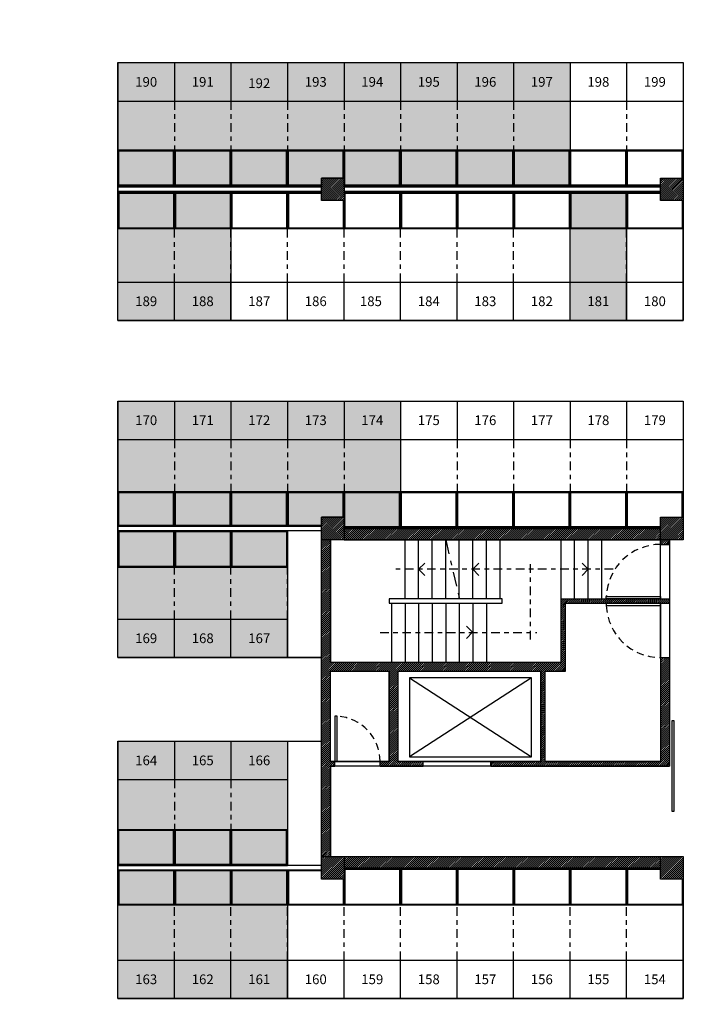
# Model space of a CAD drawing. Units: inches. Extents: x -97 to 355, y 85 to 222.
# Drawn here: x 255 to 270, y 96 to 118 of the extents above; entities that cross this region are included whole.
import ezdxf

# ---------------------------------------------------------------- set-up
doc = ezdxf.new("R2010")
doc.units = ezdxf.units.IN
doc.header["$MEASUREMENT"] = 0
doc.linetypes.add('DASHDOT', pattern=[25.4, 12.7, -6.35, 0, -6.35])
doc.linetypes.add('HIDDEN', pattern=[9.525, 6.35, -3.175])
for name, color, linetype in [('C1', 1, 'Continuous'), ('C2', 2, 'Continuous'), ('C3', 3, 'Continuous'), ('C4', 4, 'DASHDOT'), ('C6', 6, 'Continuous'), ('E1', 1, 'Continuous'), ('E2', 2, 'Continuous'), ('T-Banca_Fruta', 142, 'Continuous'), ('T251', 251, 'Continuous'), ('Tx230', 230, 'Continuous')]:
    doc.layers.add(name, color=color, linetype=linetype)
for name, color, linetype, plot in [('Área_Acess_Vert', 13, 'Continuous', False), ('Área_circulação', 7, 'Continuous', False), ('Área_serviços', 254, 'Continuous', False)]:
    doc.layers.add(name, color=color, linetype=linetype, plot=plot)
doc.styles.add('Texto', font='ARIAL.TTF')
pattern_1 = [(45, (-140.508975, -184.663276), (-0.0224506403, 0.0224506403), [])]

msp = doc.modelspace()

# ---------------------------------------------------------------- hatches: boundary and pattern name
at = {"layer": 'T-Banca_Fruta'}
h = msp.add_hatch(color=256, dxfattribs=at)
h.dxf.hatch_style = 1
h.paths.add_polyline_path([(257.111, 99.19), (257.111, 96.35), (260.861, 96.35), (260.861, 99.19)])
h.paths.add_polyline_path([(257.111, 102.04), (257.111, 99.29), (260.861, 99.29), (260.861, 102.04)])
h.paths.add_polyline_path([(257.111, 106.69), (257.111, 103.89), (260.861, 103.89), (260.861, 106.69)])
h.paths.add_polyline_path([(257.111, 109.56), (257.111, 106.79), (261.611, 106.79), (261.611, 106.99), (262.111, 106.99), (262.111, 106.76), (263.361, 106.76), (263.361, 109.56)])
h.paths.add_polyline_path([(267.111, 114.17), (267.111, 111.34), (268.361, 111.34), (268.361, 114.17)])
h.paths.add_polyline_path([(257.111, 114.17), (257.111, 111.34), (259.611, 111.34), (259.611, 114.17)])
h.paths.add_polyline_path([(257.111, 117.04), (257.111, 114.31), (261.611, 114.31), (261.611, 114.49), (262.111, 114.49), (262.111, 114.31), (267.111, 114.31), (267.111, 117.04)])
h.paths.add_polyline_path([(247.111, 106.67), (247.111, 103.87), (249.911, 103.87), (249.911, 106.67)])
h.paths.add_polyline_path([(247.111, 114.17), (247.111, 111.37), (254.111, 111.37), (254.111, 114.17)])
h.paths.add_polyline_path([(251.311, 117.04), (251.311, 114.31), (254.111, 114.31), (254.111, 117.04)])
h.paths.add_polyline_path([(251.311, 121.87), (251.311, 119.07), (254.111, 119.07), (254.111, 121.87)])
h.paths.add_polyline_path([(247.111, 121.87), (247.111, 119.07), (249.911, 119.07), (249.911, 121.87)])
h.paths.add_polyline_path([(267.111, 124.61), (267.111, 121.81), (269.111, 121.81), (269.111, 121.99), (269.611, 121.99), (269.611, 124.61)])
h.paths.add_polyline_path([(260.861, 126.63), (260.861, 129.17), (261.611, 129.17), (261.611, 128.99), (262.111, 128.99), (262.111, 129.17), (265.861, 129.17), (265.861, 126.63)])
h.paths.add_polyline_path([(257.111, 129.17), (257.111, 126.63), (259.611, 126.63), (259.611, 129.17)])
h.paths.add_polyline_path([(257.111, 124.61), (257.111, 121.81), (261.611, 121.81), (261.611, 121.99), (262.111, 121.99), (262.111, 124.61)])
h.paths.add_polyline_path([(260.861, 119.13), (260.861, 121.67), (261.611, 121.67), (261.611, 121.49), (262.111, 121.49), (262.111, 121.67), (263.361, 121.67), (263.361, 119.13)])
h.paths.add_polyline_path([(257.111, 121.67), (257.111, 119.13), (259.611, 119.13), (259.611, 121.67)])
h.paths.add_polyline_path([(257.111, 132.13), (257.111, 129.31), (261.611, 129.31), (261.611, 129.49), (262.111, 129.49), (262.111, 129.31), (269.111, 129.31), (269.111, 129.49), (269.611, 129.49), (269.611, 132.13)])
at = {"layer": 'T251'}
h = msp.add_hatch(dxfattribs=at)
h.set_pattern_fill('ANSI31', color=256, scale=0.01, angle=360, style=0)
h.set_pattern_definition(pattern_1)
h.paths.add_polyline_path([(239.611, 143.99), (239.611, 144.49), (239.111, 144.49), (239.111, 143.99)])
h.paths.add_polyline_path([(247.111, 145.99), (246.611, 145.99), (246.611, 143.99), (247.111, 143.99)])
h.paths.add_polyline_path([(254.111, 143.99), (254.611, 143.99), (254.611, 145.99), (254.111, 145.99)])
h.paths.add_polyline_path([(261.611, 144.49), (261.611, 143.99), (262.111, 143.99), (262.111, 144.49)])
h.paths.add_polyline_path([(269.611, 144.49), (269.111, 144.49), (269.111, 143.99), (269.611, 143.99)])
h.paths.add_polyline_path([(269.611, 136.49), (269.611, 136.99), (269.111, 136.99), (269.111, 136.49)])
h.paths.add_polyline_path([(261.611, 136.99), (261.611, 136.49), (262.111, 136.49), (262.111, 136.99)])
h.paths.add_polyline_path([(254.611, 136.49), (254.611, 136.99), (254.111, 136.99), (254.111, 136.49)])
h.paths.add_polyline_path([(247.111, 136.49), (247.111, 136.99), (246.611, 136.99), (246.611, 136.49)])
h.paths.add_polyline_path([(239.611, 136.49), (239.611, 136.99), (239.111, 136.99), (239.111, 136.49)])
h.paths.add_polyline_path([(239.611, 129.49), (239.111, 129.49), (239.111, 128.99), (239.611, 128.99)])
h.paths.add_polyline_path([(247.111, 129.49), (246.611, 129.49), (246.611, 128.99), (247.111, 128.99)])
h.paths.add_polyline_path([(254.611, 129.49), (254.111, 129.49), (254.111, 128.99), (254.611, 128.99)])
h.paths.add_polyline_path([(262.111, 128.99), (262.111, 129.49), (261.611, 129.49), (261.611, 128.99)])
h.paths.add_polyline_path([(269.611, 129.49), (269.111, 129.49), (269.111, 128.99), (269.611, 128.99)])
h.paths.add_polyline_path([(269.611, 121.49), (269.611, 121.99), (269.111, 121.99), (269.111, 121.49)])
h.paths.add_polyline_path([(261.611, 121.99), (261.611, 121.49), (262.111, 121.49), (262.111, 121.99)])
h.paths.add_polyline_path([(254.611, 121.49), (254.611, 121.99), (254.111, 121.99), (254.111, 121.49)])
h.paths.add_polyline_path([(246.611, 121.49), (247.111, 121.49), (247.111, 121.99), (246.611, 121.99)])
h.paths.add_polyline_path([(239.111, 121.49), (239.611, 121.49), (239.611, 121.99), (239.111, 121.99)])
h.paths.add_polyline_path([(239.611, 113.99), (239.611, 114.49), (239.111, 114.49), (239.111, 113.99)])
h.paths.add_polyline_path([(246.611, 114.49), (246.611, 113.99), (247.111, 113.99), (247.111, 114.49)])
h.paths.add_polyline_path([(254.611, 113.99), (254.611, 114.49), (254.111, 114.49), (254.111, 113.99)])
h.paths.add_polyline_path([(261.611, 114.49), (261.611, 113.99), (262.111, 113.99), (262.111, 114.49)])
h.paths.add_polyline_path([(269.611, 113.99), (269.611, 114.49), (269.111, 114.49), (269.111, 113.99)])
h.paths.add_polyline_path([(269.111, 106.99), (269.111, 106.49), (269.611, 106.49), (269.611, 106.99)])
h.paths.add_polyline_path([(262.111, 106.99), (261.611, 106.99), (261.611, 106.49), (262.111, 106.49)])
h.paths.add_polyline_path([(254.611, 106.99), (254.111, 106.99), (254.111, 106.49), (254.611, 106.49)])
h.paths.add_polyline_path([(247.111, 106.99), (246.611, 106.99), (246.611, 106.49), (247.111, 106.49)])
h.paths.add_polyline_path([(239.111, 106.49), (239.611, 106.49), (239.611, 106.99), (239.111, 106.99)])
h.paths.add_polyline_path([(239.611, 98.99), (239.611, 99.49), (239.111, 99.49), (239.111, 98.99)])
h.paths.add_polyline_path([(246.611, 98.99), (247.111, 98.99), (247.111, 99.49), (246.611, 99.49)])
h.paths.add_polyline_path([(254.111, 98.99), (254.611, 98.99), (254.611, 99.49), (254.111, 99.49)])
h.paths.add_polyline_path([(262.111, 99.49), (261.611, 99.49), (261.611, 98.99), (262.111, 98.99)])
h.paths.add_polyline_path([(269.111, 99.49), (269.111, 98.99), (269.611, 98.99), (269.611, 99.49)])
h.paths.add_polyline_path([(269.111, 91.49), (269.611, 91.49), (269.611, 91.99), (269.111, 91.99)])
h.paths.add_polyline_path([(261.611, 91.99), (261.611, 91.49), (262.111, 91.49), (262.111, 91.99)])
h.paths.add_polyline_path([(254.111, 91.99), (254.111, 91.49), (254.611, 91.49), (254.611, 91.99)])
h.paths.add_polyline_path([(247.111, 91.99), (246.611, 91.99), (246.611, 91.49), (247.111, 91.49)])
h.paths.add_polyline_path([(239.611, 91.99), (239.111, 91.99), (239.111, 91.49), (239.611, 91.49)])
h = msp.add_hatch(dxfattribs=at)
h.set_pattern_fill('ANSI31', color=256, scale=0.01, angle=360, style=0)
h.set_pattern_definition(pattern_1)
h.paths.add_polyline_path([(242.261, 144.24), (242.261, 140.24), (242.361, 140.24), (242.361, 140.49), (244.461, 140.49), (244.461, 140.24), (244.611, 140.24), (244.611, 140.49), (245.761, 140.49), (245.761, 140.59), (242.361, 140.59), (242.361, 144.24), (244.611, 144.24), (244.611, 144.59), (239.611, 144.59), (239.611, 144.49), (239.611, 144.24)])
h.paths.add_polyline_path([(248.511, 145.69), (248.511, 145.74), (248.286, 145.74), (248.111, 145.565), (248.286, 145.39), (248.511, 145.39), (248.511, 145.44), (252.711, 145.44), (252.711, 145.39), (252.936, 145.39), (253.111, 145.565), (252.936, 145.74), (252.711, 145.74), (252.711, 145.69)])
h.paths.add_polyline_path([(261.611, 144.24), (261.611, 144.49), (262.111, 144.49), (262.111, 144.64), (256.611, 144.64), (256.611, 144.24)])
h.paths.add_polyline_path([(269.111, 144.24), (269.111, 144.49), (269.611, 144.49), (269.611, 144.64), (264.111, 144.64), (264.111, 144.24)])
h.paths.add_polyline_path([(271.211, 136.49), (271.611, 136.49), (271.611, 144.64), (271.211, 144.64)])
h.paths.add_polyline_path([(271.211, 126.74), (271.611, 126.74), (271.611, 129.49), (271.211, 129.49)])
h.paths.add_polyline_path([(271.211, 119.24), (271.611, 119.24), (271.611, 124.24), (271.211, 124.24)])
h.paths.add_polyline_path([(239.311, 141.49), (239.011, 141.49), (239.011, 138.99), (239.311, 138.99), (244.461, 138.99), (244.461, 136.49), (244.611, 136.49), (244.611, 139.24), (244.461, 139.24), (244.461, 139.14), (242.361, 139.14), (242.361, 139.24), (242.261, 139.24), (242.261, 139.14), (239.311, 139.14)])
h.paths.add_polyline_path([(237.111, 91.29), (237.511, 91.29), (237.511, 95.39), (244.611, 95.39), (244.611, 95.59), (237.511, 95.59), (237.511, 99.14), (239.111, 99.14), (239.111, 99.34), (237.511, 99.34), (237.511, 102.89), (244.611, 102.89), (244.611, 103.09), (237.511, 103.09), (237.511, 106.64), (239.111, 106.64), (239.111, 106.84), (237.511, 106.84), (237.511, 110.39), (244.611, 110.39), (244.611, 110.59), (237.511, 110.59), (237.511, 114.14), (239.111, 114.14), (239.111, 114.34), (237.511, 114.34), (237.511, 117.89), (244.611, 117.89), (244.611, 118.09), (237.511, 118.09), (237.511, 121.64), (239.111, 121.64), (239.111, 121.84), (237.511, 121.84), (237.511, 125.39), (244.611, 125.39), (244.611, 125.59), (237.511, 125.59), (237.511, 128.99), (237.611, 128.99), (237.611, 129.09), (237.511, 129.09), (237.511, 132.19), (239.461, 132.19), (239.461, 129.49), (239.611, 129.49), (239.611, 132.19), (243.061, 132.19), (243.061, 134.49), (242.361, 134.49), (242.361, 134.39), (242.861, 134.39), (242.861, 132.39), (239.861, 132.39), (239.861, 134.39), (240.861, 134.39), (240.861, 134.49), (239.161, 134.49), (239.161, 134.39), (239.761, 134.39), (239.761, 132.39), (237.511, 132.39), (237.511, 136.59), (239.111, 136.59), (239.111, 136.99), (237.111, 136.99)])
h.paths.add_polyline_path([(244.611, 129.24), (244.611, 134.49), (244.361, 134.49), (244.361, 129.49), (239.611, 129.49), (239.611, 129.24)], flags=17)
h.paths.add_polyline_path([(244.611, 121.64), (244.611, 121.84), (239.611, 121.84), (239.611, 121.64)], flags=17)
h.paths.add_polyline_path([(244.611, 114.14), (244.611, 114.34), (239.611, 114.34), (239.611, 114.14)], flags=17)
h.paths.add_polyline_path([(244.611, 106.64), (244.611, 106.84), (239.611, 106.84), (239.611, 106.64)], flags=17)
h.paths.add_polyline_path([(239.611, 99.34), (239.611, 99.14), (244.611, 99.14), (244.611, 99.34)], flags=17)
h.paths.add_polyline_path([(239.611, 91.69), (239.611, 91.49), (239.111, 91.49), (239.111, 91.29), (247.111, 91.29), (247.111, 91.49), (246.611, 91.49), (246.611, 91.69)])
h.paths.add_polyline_path([(238.411, 129.09), (238.411, 128.99), (239.111, 128.99), (239.111, 129.09)], flags=17)
h.paths.add_polyline_path([(269.611, 91.29), (269.611, 91.49), (269.111, 91.49), (269.111, 91.69), (262.111, 91.69), (262.111, 91.49), (261.611, 91.49), (261.611, 91.69), (254.611, 91.69), (254.611, 91.49), (254.111, 91.49), (254.111, 91.29)])
h.paths.add_polyline_path([(261.611, 99.49), (261.811, 99.49), (261.811, 101.49), (261.911, 101.49), (261.911, 101.59), (261.811, 101.59), (261.811, 103.59), (263.111, 103.59), (263.111, 101.59), (262.911, 101.59), (262.911, 101.49), (263.861, 101.49), (263.861, 101.59), (263.311, 101.59), (263.311, 103.59), (266.461, 103.59), (266.461, 101.59), (265.361, 101.59), (265.361, 101.49), (269.311, 101.49), (269.311, 103.89), (269.111, 103.89), (269.111, 101.59), (266.561, 101.59), (266.561, 103.59), (267.011, 103.59), (267.011, 105.09), (269.311, 105.09), (269.311, 105.19), (266.911, 105.19), (266.911, 103.79), (261.811, 103.79), (261.811, 106.49), (261.611, 106.49)])
h.paths.add_polyline_path([(262.111, 99.49), (262.111, 99.24), (269.111, 99.24), (269.111, 99.49)])
h.paths.add_polyline_path([(262.111, 106.74), (262.111, 106.49), (269.111, 106.49), (269.111, 106.74)])
h.paths.add_polyline_path([(271.611, 109.24), (271.211, 109.24), (271.211, 91.29), (271.611, 91.29)])
h.paths.add_polyline_path([(271.211, 111.74), (271.611, 111.74), (271.611, 116.74), (271.211, 116.74)])
h.paths.add_polyline_path([(247.111, 143.99), (246.861, 143.99), (246.861, 140.59), (246.761, 140.59), (246.761, 140.49), (246.861, 140.49), (246.861, 136.99), (247.111, 136.99)])
h.paths.add_polyline_path([(254.361, 143.99), (254.111, 143.99), (254.111, 136.99), (254.361, 136.99)])
h.paths.add_polyline_path([(269.311, 106.39), (269.311, 106.49), (269.111, 106.49), (269.111, 106.39)])

# ---------------------------------------------------------------- linework, layer by layer
at = {"layer": 'C1'}
for p, q in [((257.111, 116.19), (257.111, 115.11)), ((269.611, 116.19), (269.611, 115.11)), ((257.111, 112.19), (257.111, 113.37)), ((269.611, 112.19), (269.611, 113.37)), ((257.111, 108.71), (257.111, 107.56)), ((269.611, 108.71), (269.611, 107.56)), ((263.461, 105.19), (263.461, 106.49)), ((263.761, 105.19), (263.761, 106.49)), ((264.061, 105.19), (264.061, 106.49)), ((264.361, 105.19), (264.361, 106.49)), ((264.661, 105.19), (264.661, 106.49)), ((264.961, 105.19), (264.961, 106.49)), ((265.261, 105.19), (265.261, 106.49)), ((265.561, 105.19), (265.561, 106.49)), ((266.911, 105.19), (266.911, 106.49)), ((267.211, 105.19), (267.211, 106.49)), ((267.511, 105.19), (267.511, 106.49)), ((267.811, 105.19), (267.811, 106.49)), ((257.111, 104.74), (257.111, 105.89)), ((263.161, 105.09), (263.161, 103.79)), ((263.461, 105.09), (263.461, 103.79)), ((263.761, 105.09), (263.761, 103.79)), ((264.061, 105.09), (264.061, 103.79)), ((264.361, 105.09), (264.361, 103.79)), ((264.661, 105.09), (264.661, 103.79)), ((264.961, 105.09), (264.961, 103.79)), ((265.261, 105.09), (265.261, 103.79)), ((260.861, 103.89), (261.611, 103.89)), ((260.861, 102.04), (261.611, 102.04)), ((263.861, 101.59), (265.361, 101.59)), ((257.111, 101.19), (257.111, 100.09)), ((257.111, 97.2), (257.111, 98.42)), ((269.611, 97.2), (269.611, 98.42))]:
    msp.add_line(p, q, dxfattribs=at)
at = {"layer": 'C1', "ltscale": 0.025}
for p, q in [((269.111, 105.24), (269.111, 106.39)), ((269.111, 103.89), (269.111, 105.04)), ((261.961, 101.59), (262.911, 101.59))]:
    msp.add_line(p, q, dxfattribs=at)
at = {"layer": 'C1', "linetype": 'HIDDEN', "ltscale": 0.025}
for centre, radius, start, end in [((269.112, 105.188), 1.202, 90.0378, 177.5244), ((269.112, 105.092), 1.202, 182.4756, 269.9622), ((261.909, 101.589), 1.002, 0.0552, 87.0072)]:
    msp.add_arc(centre, radius, start, end, dxfattribs=at)
at = {"layer": 'C2'}
for p, q in [((261.611, 114.29), (257.111, 114.29)), ((257.111, 114.29), (257.111, 114.19)), ((269.111, 114.29), (262.111, 114.29)), ((261.611, 114.19), (257.111, 114.19)), ((269.111, 114.19), (262.111, 114.19)), ((261.611, 106.79), (257.111, 106.79)), ((257.111, 106.79), (257.111, 106.69)), ((261.611, 106.69), (257.111, 106.69)), ((261.611, 99.29), (257.111, 99.29)), ((257.111, 99.29), (257.111, 99.19)), ((261.611, 99.19), (257.111, 99.19))]:
    msp.add_line(p, q, dxfattribs=at)
at = {"layer": 'C2', "linetype": 'DASHDOT', "ltscale": 0.025}
msp.add_line((264.361, 106.49), (264.661, 105.19), dxfattribs=at)
at = {"layer": 'C2'}
for points in [[(265.611, 105.19), (263.111, 105.19), (263.111, 105.09), (265.611, 105.09)], [(267.911, 105.24), (269.111, 105.24), (269.111, 105.19), (267.911, 105.19)], [(267.911, 105.04), (269.111, 105.04), (269.111, 105.09), (267.911, 105.09)], [(261.911, 101.59), (261.961, 101.59), (261.961, 102.59), (261.911, 102.59)], [(269.361, 100.49), (269.411, 100.49), (269.411, 102.49), (269.361, 102.49)]]:
    msp.add_lwpolyline(points, close=True, dxfattribs=at)
at = {"layer": 'C3'}
for points in [[(262.111, 113.99), (261.611, 113.99), (261.611, 114.49), (262.111, 114.49)], [(269.611, 113.99), (269.111, 113.99), (269.111, 114.49), (269.611, 114.49)], [(262.111, 106.49), (261.611, 106.49), (261.611, 106.99), (262.111, 106.99)], [(269.611, 106.49), (269.111, 106.49), (269.111, 106.99), (269.611, 106.99)], [(262.111, 98.99), (261.611, 98.99), (261.611, 99.49), (262.111, 99.49)], [(269.611, 98.99), (269.111, 98.99), (269.111, 99.49), (269.611, 99.49)]]:
    msp.add_lwpolyline(points, close=True, dxfattribs=at)
at = {"layer": 'C4', "ltscale": 0.015}
for p, q in [((258.361, 116.19), (258.361, 115.11)), ((259.611, 116.19), (259.611, 115.11)), ((260.861, 116.19), (260.861, 115.11)), ((262.111, 116.19), (262.111, 115.11)), ((263.361, 116.19), (263.361, 115.11)), ((264.611, 116.19), (264.611, 115.11)), ((265.861, 116.19), (265.861, 115.11)), ((267.111, 116.19), (267.111, 115.11)), ((268.361, 116.19), (268.361, 115.11)), ((258.361, 112.19), (258.361, 113.37)), ((259.611, 112.19), (259.611, 113.37)), ((260.861, 112.19), (260.861, 113.37)), ((262.111, 112.19), (262.111, 113.37)), ((263.361, 112.19), (263.361, 113.37)), ((264.611, 112.19), (264.611, 113.37)), ((265.861, 112.19), (265.861, 113.37)), ((267.111, 112.19), (267.111, 113.37)), ((268.361, 112.19), (268.361, 113.37)), ((258.361, 108.71), (258.361, 107.56)), ((259.611, 108.71), (259.611, 107.56)), ((260.861, 108.71), (260.861, 107.56)), ((262.111, 108.71), (262.111, 107.56)), ((263.361, 108.71), (263.361, 107.56)), ((264.611, 108.71), (264.611, 107.56)), ((265.861, 108.71), (265.861, 107.56)), ((267.111, 108.71), (267.111, 107.56)), ((268.361, 108.71), (268.361, 107.56)), ((263.761, 105.84), (263.938, 106.017)), ((264.961, 105.84), (265.138, 106.017)), ((267.511, 105.84), (267.334, 106.017)), ((258.361, 104.74), (258.361, 105.89)), ((259.611, 104.74), (259.611, 105.89)), ((260.861, 104.74), (260.861, 105.89)), ((268.061, 105.84), (263.161, 105.84)), ((263.761, 105.84), (263.938, 105.663)), ((264.961, 105.84), (265.138, 105.663)), ((266.236, 104.29), (266.236, 105.99)), ((267.511, 105.84), (267.334, 105.663)), ((264.953, 104.448), (264.777, 104.624)), ((262.911, 104.44), (266.378, 104.44)), ((264.953, 104.448), (264.777, 104.271)), ((258.361, 101.19), (258.361, 100.09)), ((259.611, 101.19), (259.611, 100.09)), ((260.861, 101.19), (260.861, 100.09)), ((258.361, 97.2), (258.361, 98.42)), ((259.611, 97.2), (259.611, 98.42)), ((260.861, 97.2), (260.861, 98.42)), ((262.111, 97.2), (262.111, 98.42)), ((263.361, 97.2), (263.361, 98.42)), ((264.611, 97.2), (264.611, 98.42)), ((265.861, 97.2), (265.861, 98.42)), ((267.111, 97.2), (267.111, 98.42)), ((268.361, 97.2), (268.361, 98.42))]:
    msp.add_line(p, q, dxfattribs=at)
at = {"layer": 'C6'}
for p, q in [((262.111, 106.74), (269.111, 106.74)), ((261.611, 99.49), (261.611, 106.49)), ((261.811, 103.79), (261.811, 106.49)), ((262.111, 106.49), (269.111, 106.49)), ((269.111, 106.49), (269.111, 106.39)), ((269.311, 106.49), (269.311, 106.39)), ((269.111, 106.39), (269.311, 106.39)), ((266.911, 105.19), (269.311, 105.19)), ((266.911, 103.79), (266.911, 105.19)), ((269.311, 105.19), (269.311, 105.09)), ((267.011, 105.09), (269.311, 105.09)), ((267.011, 103.59), (267.011, 105.09)), ((269.111, 103.89), (269.311, 103.89)), ((269.111, 103.89), (269.111, 101.59)), ((269.311, 103.89), (269.311, 101.49)), ((261.811, 103.79), (266.911, 103.79)), ((261.811, 103.59), (263.111, 103.59)), ((261.811, 101.59), (261.811, 103.59)), ((263.111, 101.59), (263.111, 103.59)), ((263.311, 101.59), (263.311, 103.59)), ((263.311, 103.59), (266.461, 103.59)), ((266.461, 101.59), (266.461, 103.59)), ((266.561, 101.59), (266.561, 103.59)), ((266.561, 103.59), (267.011, 103.59)), ((261.811, 101.59), (261.911, 101.59)), ((261.811, 99.49), (261.811, 101.49)), ((261.811, 101.49), (261.911, 101.49)), ((261.911, 101.49), (261.911, 101.59)), ((262.911, 101.49), (262.911, 101.59)), ((262.911, 101.59), (263.111, 101.59)), ((262.911, 101.49), (263.861, 101.49)), ((263.311, 101.59), (263.861, 101.59)), ((263.861, 101.49), (263.861, 101.59)), ((265.361, 101.49), (265.361, 101.59)), ((265.361, 101.59), (266.461, 101.59)), ((265.361, 101.49), (269.311, 101.49)), ((266.561, 101.59), (269.111, 101.59)), ((262.111, 99.49), (269.111, 99.49)), ((262.111, 99.24), (269.111, 99.24))]:
    msp.add_line(p, q, dxfattribs=at)
at = {"layer": 'E1'}
for p, q in [((257.111, 114.31), (257.111, 115.11)), ((257.111, 115.11), (258.361, 115.11)), ((257.131, 114.31), (257.131, 115.11)), ((257.131, 115.09), (258.341, 115.09)), ((258.341, 114.31), (258.341, 115.11)), ((258.361, 114.31), (258.361, 115.11)), ((258.361, 115.11), (259.611, 115.11)), ((258.381, 114.31), (258.381, 115.11)), ((258.381, 115.09), (259.591, 115.09)), ((259.591, 114.31), (259.591, 115.11)), ((259.611, 114.31), (259.611, 115.11)), ((259.611, 115.11), (260.861, 115.11)), ((259.631, 114.31), (259.631, 115.11)), ((259.631, 115.09), (260.841, 115.09)), ((260.841, 114.31), (260.841, 115.11)), ((260.861, 114.31), (260.861, 115.11)), ((260.861, 115.11), (262.111, 115.11)), ((260.881, 114.31), (260.881, 115.11)), ((260.881, 115.09), (262.091, 115.09)), ((262.091, 114.49), (262.091, 115.11)), ((262.111, 114.49), (262.111, 115.11)), ((262.111, 115.11), (263.361, 115.11)), ((262.131, 114.31), (262.131, 115.11)), ((262.131, 115.09), (263.341, 115.09)), ((263.341, 114.31), (263.341, 115.11)), ((263.361, 114.31), (263.361, 115.11)), ((263.361, 115.11), (264.611, 115.11)), ((263.381, 114.31), (263.381, 115.11)), ((263.381, 115.09), (264.591, 115.09)), ((264.591, 114.31), (264.591, 115.11)), ((264.611, 114.31), (264.611, 115.11)), ((264.611, 115.11), (265.861, 115.11)), ((264.631, 114.31), (264.631, 115.11)), ((264.631, 115.09), (265.841, 115.09)), ((265.841, 114.31), (265.841, 115.11)), ((265.861, 114.31), (265.861, 115.11)), ((265.861, 115.11), (267.111, 115.11)), ((265.881, 114.31), (265.881, 115.11)), ((265.881, 115.09), (267.091, 115.09)), ((267.091, 114.31), (267.091, 115.11)), ((267.111, 114.31), (267.111, 115.11)), ((267.111, 115.11), (268.361, 115.11)), ((267.131, 114.31), (267.131, 115.11)), ((267.131, 115.09), (268.341, 115.09)), ((268.341, 114.31), (268.341, 115.11)), ((268.361, 114.31), (268.361, 115.11)), ((268.361, 115.11), (269.611, 115.11)), ((268.381, 114.31), (268.381, 115.11)), ((268.381, 115.09), (269.591, 115.09)), ((269.591, 114.49), (269.591, 115.11)), ((269.611, 114.49), (269.611, 115.11)), ((257.111, 114.31), (258.361, 114.31)), ((258.341, 114.33), (257.131, 114.33)), ((258.361, 114.31), (259.611, 114.31)), ((259.591, 114.33), (258.381, 114.33)), ((259.611, 114.31), (260.861, 114.31)), ((260.841, 114.33), (259.631, 114.33)), ((260.861, 114.31), (261.611, 114.31)), ((261.611, 114.33), (260.881, 114.33)), ((262.111, 114.31), (263.361, 114.31)), ((263.341, 114.33), (262.131, 114.33)), ((263.361, 114.31), (264.611, 114.31)), ((264.591, 114.33), (263.381, 114.33)), ((264.611, 114.31), (265.861, 114.31)), ((265.841, 114.33), (264.631, 114.33)), ((265.861, 114.31), (267.111, 114.31)), ((267.091, 114.33), (265.881, 114.33)), ((267.111, 114.31), (268.361, 114.31)), ((268.341, 114.33), (267.131, 114.33)), ((268.361, 114.31), (269.111, 114.31)), ((269.111, 114.33), (268.381, 114.33)), ((257.111, 114.17), (258.361, 114.17)), ((257.111, 114.17), (257.111, 113.37)), ((257.131, 114.17), (257.131, 113.37)), ((258.341, 114.15), (257.131, 114.15)), ((258.341, 114.17), (258.341, 113.37)), ((258.361, 114.17), (259.611, 114.17)), ((258.361, 114.17), (258.361, 113.37)), ((258.361, 114.17), (259.611, 114.17)), ((258.381, 114.17), (258.381, 113.37)), ((259.591, 114.15), (258.381, 114.15)), ((259.591, 114.17), (259.591, 113.37)), ((259.611, 114.17), (260.861, 114.17)), ((259.611, 114.17), (259.611, 113.37)), ((259.611, 114.17), (260.861, 114.17)), ((259.631, 114.17), (259.631, 113.37)), ((260.841, 114.15), (259.631, 114.15)), ((260.841, 114.17), (260.841, 113.37)), ((260.861, 114.17), (261.611, 114.17)), ((260.861, 114.17), (260.861, 113.37)), ((260.861, 114.17), (261.611, 114.17)), ((260.881, 114.17), (260.881, 113.37)), ((261.611, 114.15), (260.881, 114.15)), ((262.111, 114.17), (263.361, 114.17)), ((262.111, 114.17), (263.361, 114.17)), ((262.131, 114.17), (262.131, 113.37)), ((263.341, 114.15), (262.131, 114.15)), ((263.341, 114.17), (263.341, 113.37)), ((263.361, 114.17), (264.611, 114.17)), ((263.361, 114.17), (263.361, 113.37)), ((263.361, 114.17), (264.611, 114.17)), ((263.381, 114.17), (263.381, 113.37)), ((264.591, 114.15), (263.381, 114.15)), ((264.591, 114.17), (264.591, 113.37)), ((264.611, 114.17), (265.861, 114.17)), ((264.611, 114.17), (264.611, 113.37)), ((264.611, 114.17), (265.861, 114.17)), ((264.631, 114.17), (264.631, 113.37)), ((265.841, 114.15), (264.631, 114.15)), ((265.841, 114.17), (265.841, 113.37)), ((265.861, 114.17), (267.111, 114.17)), ((265.861, 114.17), (265.861, 113.37)), ((265.861, 114.17), (267.111, 114.17)), ((265.881, 114.17), (265.881, 113.37)), ((267.091, 114.15), (265.881, 114.15)), ((267.091, 114.17), (267.091, 113.37)), ((267.111, 114.17), (268.361, 114.17)), ((267.111, 114.17), (267.111, 113.37)), ((267.111, 114.17), (268.361, 114.17)), ((267.131, 114.17), (267.131, 113.37)), ((268.341, 114.15), (267.131, 114.15)), ((268.341, 114.17), (268.341, 113.37)), ((268.361, 114.17), (269.111, 114.17)), ((268.361, 114.17), (268.361, 113.37)), ((268.381, 114.17), (268.381, 113.37)), ((269.111, 114.15), (268.381, 114.15)), ((262.091, 113.99), (262.091, 113.37)), ((262.111, 113.99), (262.111, 113.37)), ((269.591, 113.99), (269.591, 113.37)), ((269.611, 113.99), (269.611, 113.37)), ((257.111, 113.37), (258.361, 113.37)), ((257.131, 113.39), (258.341, 113.39)), ((258.361, 113.37), (259.611, 113.37)), ((258.381, 113.39), (259.591, 113.39)), ((259.611, 113.37), (260.861, 113.37)), ((259.631, 113.39), (260.841, 113.39)), ((260.861, 113.37), (262.111, 113.37)), ((260.881, 113.39), (262.091, 113.39)), ((262.111, 113.37), (263.361, 113.37)), ((262.131, 113.39), (263.341, 113.39)), ((263.361, 113.37), (264.611, 113.37)), ((263.381, 113.39), (264.591, 113.39)), ((264.611, 113.37), (265.861, 113.37)), ((264.631, 113.39), (265.841, 113.39)), ((265.861, 113.37), (267.111, 113.37)), ((265.881, 113.39), (267.091, 113.39)), ((267.111, 113.37), (268.361, 113.37)), ((267.131, 113.39), (268.341, 113.39)), ((268.361, 113.37), (269.611, 113.37)), ((268.381, 113.39), (269.591, 113.39)), ((257.111, 106.79), (257.111, 107.56)), ((257.111, 107.56), (258.361, 107.56)), ((257.131, 106.79), (257.131, 107.56)), ((257.131, 107.54), (258.341, 107.54)), ((258.341, 106.79), (258.341, 107.56)), ((258.361, 106.79), (258.361, 107.56)), ((258.361, 107.56), (259.611, 107.56)), ((258.381, 106.79), (258.381, 107.56)), ((258.381, 107.54), (259.591, 107.54)), ((259.591, 106.79), (259.591, 107.56)), ((259.611, 106.79), (259.611, 107.56)), ((259.611, 107.56), (260.861, 107.56)), ((259.631, 106.79), (259.631, 107.56)), ((259.631, 107.54), (260.841, 107.54)), ((260.841, 106.79), (260.841, 107.56)), ((260.861, 106.79), (260.861, 107.56)), ((260.861, 107.56), (262.111, 107.56)), ((260.881, 106.79), (260.881, 107.56)), ((260.881, 107.54), (262.091, 107.54)), ((262.091, 106.99), (262.091, 107.56)), ((262.111, 106.99), (262.111, 107.56)), ((262.111, 107.56), (263.361, 107.56)), ((262.131, 106.76), (262.131, 107.56)), ((262.131, 107.54), (263.341, 107.54)), ((263.341, 106.76), (263.341, 107.56)), ((263.361, 106.76), (263.361, 107.56)), ((263.361, 107.56), (264.611, 107.56)), ((263.381, 106.76), (263.381, 107.56)), ((263.381, 107.54), (264.591, 107.54)), ((264.591, 106.76), (264.591, 107.56)), ((264.611, 106.76), (264.611, 107.56)), ((264.611, 107.56), (265.861, 107.56)), ((264.631, 106.76), (264.631, 107.56)), ((264.631, 107.54), (265.841, 107.54)), ((265.841, 106.76), (265.841, 107.56)), ((265.861, 106.76), (265.861, 107.56)), ((265.861, 107.56), (267.111, 107.56)), ((265.881, 106.76), (265.881, 107.56)), ((265.881, 107.54), (267.091, 107.54)), ((267.091, 106.76), (267.091, 107.56)), ((267.111, 106.76), (267.111, 107.56)), ((267.111, 107.56), (268.361, 107.56)), ((267.131, 106.76), (267.131, 107.56)), ((267.131, 107.54), (268.341, 107.54)), ((268.341, 106.76), (268.341, 107.56)), ((268.361, 106.76), (268.361, 107.56)), ((268.361, 107.56), (269.611, 107.56)), ((268.381, 106.76), (268.381, 107.56)), ((268.381, 107.54), (269.591, 107.54)), ((269.591, 106.99), (269.591, 107.56)), ((269.611, 106.99), (269.611, 107.56)), ((257.111, 106.79), (258.361, 106.79)), ((257.111, 106.69), (258.361, 106.69)), ((257.111, 106.69), (257.111, 105.89)), ((257.111, 106.69), (258.361, 106.69)), ((258.341, 106.81), (257.131, 106.81)), ((257.131, 106.69), (257.131, 105.89)), ((258.341, 106.67), (257.131, 106.67)), ((258.341, 106.69), (258.341, 105.89)), ((258.361, 106.79), (259.611, 106.79)), ((258.361, 106.69), (259.611, 106.69)), ((258.361, 106.69), (258.361, 105.89)), ((258.361, 106.69), (259.611, 106.69)), ((259.591, 106.81), (258.381, 106.81)), ((258.381, 106.69), (258.381, 105.89)), ((259.591, 106.67), (258.381, 106.67)), ((259.591, 106.69), (259.591, 105.89)), ((259.611, 106.79), (260.861, 106.79)), ((259.611, 106.69), (260.861, 106.69)), ((259.611, 106.69), (259.611, 105.89)), ((260.841, 106.81), (259.631, 106.81)), ((259.631, 106.69), (259.631, 105.89)), ((260.841, 106.67), (259.631, 106.67)), ((260.841, 106.69), (260.841, 105.89)), ((260.861, 106.79), (261.611, 106.79)), ((260.861, 106.69), (260.861, 105.89)), ((261.611, 106.81), (260.881, 106.81)), ((262.111, 106.76), (263.361, 106.76)), ((263.341, 106.78), (262.131, 106.78)), ((263.361, 106.76), (264.611, 106.76)), ((264.591, 106.78), (263.381, 106.78)), ((264.611, 106.76), (265.861, 106.76)), ((265.841, 106.78), (264.631, 106.78)), ((265.861, 106.76), (267.111, 106.76)), ((267.091, 106.78), (265.881, 106.78)), ((267.111, 106.76), (268.361, 106.76)), ((268.341, 106.78), (267.131, 106.78)), ((268.361, 106.76), (269.111, 106.76)), ((269.111, 106.78), (268.381, 106.78)), ((257.111, 105.89), (258.361, 105.89)), ((257.131, 105.91), (258.341, 105.91)), ((258.361, 105.89), (259.611, 105.89)), ((258.381, 105.91), (259.591, 105.91)), ((259.611, 105.89), (260.861, 105.89)), ((259.631, 105.91), (260.841, 105.91)), ((257.111, 99.29), (257.111, 100.09)), ((257.111, 100.09), (258.361, 100.09)), ((257.111, 100.09), (258.361, 100.09)), ((257.131, 99.29), (257.131, 100.09)), ((257.131, 100.07), (258.341, 100.07)), ((258.341, 99.29), (258.341, 100.09)), ((258.361, 99.29), (258.361, 100.09)), ((258.361, 100.09), (259.611, 100.09)), ((258.361, 100.09), (259.611, 100.09)), ((258.381, 99.29), (258.381, 100.09)), ((258.381, 100.07), (259.591, 100.07)), ((259.591, 99.29), (259.591, 100.09)), ((259.611, 99.29), (259.611, 100.09)), ((259.611, 100.09), (260.861, 100.09)), ((259.611, 100.09), (260.861, 100.09)), ((259.631, 99.29), (259.631, 100.09)), ((259.631, 100.07), (260.841, 100.07)), ((260.841, 99.29), (260.841, 100.09)), ((260.861, 99.29), (260.861, 100.09)), ((257.111, 99.29), (258.361, 99.29)), ((258.341, 99.31), (257.131, 99.31)), ((258.361, 99.29), (259.611, 99.29)), ((259.591, 99.31), (258.381, 99.31)), ((259.611, 99.29), (260.861, 99.29)), ((260.841, 99.31), (259.631, 99.31)), ((257.111, 99.19), (258.361, 99.19)), ((257.111, 99.19), (257.111, 98.42)), ((257.131, 99.19), (257.131, 98.42)), ((258.341, 99.17), (257.131, 99.17)), ((258.341, 99.19), (258.341, 98.42)), ((258.361, 99.19), (259.611, 99.19)), ((258.361, 99.19), (258.361, 98.42)), ((258.361, 99.19), (259.611, 99.19)), ((258.381, 99.19), (258.381, 98.42)), ((259.591, 99.17), (258.381, 99.17)), ((259.591, 99.19), (259.591, 98.42)), ((259.611, 99.19), (260.861, 99.19)), ((259.611, 99.19), (259.611, 98.42)), ((259.611, 99.19), (260.861, 99.19)), ((259.631, 99.19), (259.631, 98.42)), ((260.841, 99.17), (259.631, 99.17)), ((260.841, 99.19), (260.841, 98.42)), ((260.861, 99.19), (261.611, 99.19)), ((260.861, 99.19), (260.861, 98.42)), ((260.861, 99.19), (261.611, 99.19)), ((260.881, 99.19), (260.881, 98.42)), ((261.611, 99.17), (260.881, 99.17)), ((262.111, 99.22), (263.361, 99.22)), ((262.111, 99.22), (263.361, 99.22)), ((262.131, 99.22), (262.131, 98.42)), ((263.341, 99.2), (262.131, 99.2)), ((263.341, 99.22), (263.341, 98.42)), ((263.361, 99.22), (264.611, 99.22)), ((263.361, 99.22), (263.361, 98.42)), ((263.361, 99.22), (264.611, 99.22)), ((263.381, 99.22), (263.381, 98.42)), ((264.591, 99.2), (263.381, 99.2)), ((264.591, 99.22), (264.591, 98.42)), ((264.611, 99.22), (265.861, 99.22)), ((264.611, 99.22), (264.611, 98.42)), ((264.611, 99.22), (265.861, 99.22)), ((264.631, 99.22), (264.631, 98.42)), ((265.841, 99.2), (264.631, 99.2)), ((265.841, 99.22), (265.841, 98.42)), ((265.861, 99.22), (267.111, 99.22)), ((265.861, 99.22), (265.861, 98.42)), ((265.861, 99.22), (267.111, 99.22)), ((265.881, 99.22), (265.881, 98.42)), ((267.091, 99.2), (265.881, 99.2)), ((267.091, 99.22), (267.091, 98.42)), ((267.111, 99.22), (268.361, 99.22)), ((267.111, 99.22), (267.111, 98.42)), ((267.111, 99.22), (268.361, 99.22)), ((267.131, 99.22), (267.131, 98.42)), ((268.341, 99.2), (267.131, 99.2)), ((268.341, 99.22), (268.341, 98.42)), ((268.361, 99.22), (269.111, 99.22)), ((268.361, 99.22), (268.361, 98.42)), ((268.381, 99.22), (268.381, 98.42)), ((269.111, 99.2), (268.381, 99.2)), ((262.091, 98.99), (262.091, 98.42)), ((262.111, 98.99), (262.111, 98.42)), ((269.591, 98.99), (269.591, 98.42)), ((269.611, 98.99), (269.611, 98.42)), ((257.111, 98.42), (258.361, 98.42)), ((257.131, 98.44), (258.341, 98.44)), ((258.361, 98.42), (259.611, 98.42)), ((258.381, 98.44), (259.591, 98.44)), ((259.611, 98.42), (260.861, 98.42)), ((259.631, 98.44), (260.841, 98.44)), ((260.861, 98.42), (262.111, 98.42)), ((260.881, 98.44), (262.091, 98.44)), ((262.111, 98.42), (263.361, 98.42)), ((262.131, 98.44), (263.341, 98.44)), ((263.361, 98.42), (264.611, 98.42)), ((263.381, 98.44), (264.591, 98.44)), ((264.611, 98.42), (265.861, 98.42)), ((264.631, 98.44), (265.841, 98.44)), ((265.861, 98.42), (267.111, 98.42)), ((265.881, 98.44), (267.091, 98.44)), ((267.111, 98.42), (268.361, 98.42)), ((267.131, 98.44), (268.341, 98.44)), ((268.361, 98.42), (269.611, 98.42)), ((268.381, 98.44), (269.591, 98.44))]:
    msp.add_line(p, q, dxfattribs=at)
at = {"layer": 'E1', "ltscale": 0.025}
for p, q in [((263.561, 103.44), (266.261, 101.69)), ((266.261, 103.44), (263.561, 101.69))]:
    msp.add_line(p, q, dxfattribs=at)
msp.add_lwpolyline([(266.261, 103.44), (263.561, 103.44), (263.561, 101.69), (263.761, 101.69), (264.961, 101.69), (266.261, 101.69)], close=True, dxfattribs=at)
at = {"layer": 'E2'}
for p, q in [((257.111, 117.04), (257.111, 116.19)), ((257.111, 117.04), (258.361, 117.04)), ((258.361, 117.04), (258.361, 116.19)), ((258.361, 117.04), (259.611, 117.04)), ((259.611, 117.04), (259.611, 116.19)), ((259.611, 117.04), (260.861, 117.04)), ((260.861, 117.04), (260.861, 116.19)), ((260.861, 117.04), (262.111, 117.04)), ((262.111, 117.04), (262.111, 116.19)), ((262.111, 117.04), (263.361, 117.04)), ((263.361, 117.04), (263.361, 116.19)), ((263.361, 117.04), (264.611, 117.04)), ((264.611, 117.04), (264.611, 116.19)), ((264.611, 117.04), (265.861, 117.04)), ((265.861, 117.04), (265.861, 116.19)), ((265.861, 117.04), (267.111, 117.04)), ((267.111, 117.04), (267.111, 116.19)), ((267.111, 117.04), (268.361, 117.04)), ((268.361, 117.04), (268.361, 116.19)), ((268.361, 117.04), (269.611, 117.04)), ((269.611, 117.04), (269.611, 116.19)), ((257.111, 116.19), (258.361, 116.19)), ((258.361, 116.19), (259.611, 116.19)), ((259.611, 116.19), (260.861, 116.19)), ((260.861, 116.19), (262.111, 116.19)), ((262.111, 116.19), (263.361, 116.19)), ((263.361, 116.19), (264.611, 116.19)), ((264.611, 116.19), (265.861, 116.19)), ((265.861, 116.19), (267.111, 116.19)), ((267.111, 116.19), (268.361, 116.19)), ((268.361, 116.19), (269.611, 116.19)), ((257.111, 111.34), (257.111, 112.19)), ((257.111, 112.19), (258.361, 112.19)), ((258.361, 111.34), (258.361, 112.19)), ((258.361, 112.19), (259.611, 112.19)), ((259.611, 111.34), (259.611, 112.19)), ((259.611, 112.19), (260.861, 112.19)), ((260.861, 111.34), (260.861, 112.19)), ((260.861, 112.19), (262.111, 112.19)), ((262.111, 111.34), (262.111, 112.19)), ((262.111, 112.19), (263.361, 112.19)), ((263.361, 111.34), (263.361, 112.19)), ((263.361, 112.19), (264.611, 112.19)), ((264.611, 111.34), (264.611, 112.19)), ((264.611, 112.19), (265.861, 112.19)), ((265.861, 111.34), (265.861, 112.19)), ((265.861, 112.19), (267.111, 112.19)), ((267.111, 111.34), (267.111, 112.19)), ((267.111, 112.19), (268.361, 112.19)), ((268.361, 111.34), (268.361, 112.19)), ((268.361, 112.19), (269.611, 112.19)), ((269.611, 111.34), (269.611, 112.19)), ((257.111, 111.34), (258.361, 111.34)), ((258.361, 111.34), (259.611, 111.34)), ((259.611, 111.34), (260.861, 111.34)), ((260.861, 111.34), (262.111, 111.34)), ((262.111, 111.34), (263.361, 111.34)), ((263.361, 111.34), (264.611, 111.34)), ((264.611, 111.34), (265.861, 111.34)), ((265.861, 111.34), (267.111, 111.34)), ((267.111, 111.34), (268.361, 111.34)), ((268.361, 111.34), (269.611, 111.34)), ((257.111, 109.56), (257.111, 108.71)), ((257.111, 109.56), (258.361, 109.56)), ((258.361, 109.56), (258.361, 108.71)), ((258.361, 109.56), (259.611, 109.56)), ((259.611, 109.56), (259.611, 108.71)), ((259.611, 109.56), (260.861, 109.56)), ((260.861, 109.56), (260.861, 108.71)), ((260.861, 109.56), (262.111, 109.56)), ((262.111, 109.56), (262.111, 108.71)), ((262.111, 109.56), (263.361, 109.56)), ((263.361, 109.56), (263.361, 108.71)), ((263.361, 109.56), (264.611, 109.56)), ((264.611, 109.56), (264.611, 108.71)), ((264.611, 109.56), (265.861, 109.56)), ((265.861, 109.56), (265.861, 108.71)), ((265.861, 109.56), (267.111, 109.56)), ((267.111, 109.56), (267.111, 108.71)), ((267.111, 109.56), (268.361, 109.56)), ((268.361, 109.56), (268.361, 108.71)), ((268.361, 109.56), (269.611, 109.56)), ((269.611, 109.56), (269.611, 108.71)), ((257.111, 108.71), (258.361, 108.71)), ((258.361, 108.71), (259.611, 108.71)), ((259.611, 108.71), (260.861, 108.71)), ((260.861, 108.71), (262.111, 108.71)), ((262.111, 108.71), (263.361, 108.71)), ((263.361, 108.71), (264.611, 108.71)), ((264.611, 108.71), (265.861, 108.71)), ((265.861, 108.71), (267.111, 108.71)), ((267.111, 108.71), (268.361, 108.71)), ((268.361, 108.71), (269.611, 108.71)), ((257.111, 103.89), (257.111, 104.74)), ((257.111, 104.74), (258.361, 104.74)), ((258.361, 103.89), (258.361, 104.74)), ((258.361, 104.74), (259.611, 104.74)), ((259.611, 103.89), (259.611, 104.74)), ((259.611, 104.74), (260.861, 104.74)), ((260.861, 103.89), (260.861, 104.74)), ((257.111, 103.89), (258.361, 103.89)), ((258.361, 103.89), (259.611, 103.89)), ((259.611, 103.89), (260.861, 103.89)), ((257.111, 102.04), (257.111, 101.19)), ((257.111, 102.04), (258.361, 102.04)), ((258.361, 102.04), (258.361, 101.19)), ((258.361, 102.04), (259.611, 102.04)), ((259.611, 102.04), (259.611, 101.19)), ((259.611, 102.04), (260.861, 102.04)), ((260.861, 102.04), (260.861, 101.19)), ((257.111, 101.19), (258.361, 101.19)), ((258.361, 101.19), (259.611, 101.19)), ((259.611, 101.19), (260.861, 101.19)), ((257.111, 96.35), (257.111, 97.2)), ((257.111, 97.2), (258.361, 97.2)), ((258.361, 96.35), (258.361, 97.2)), ((258.361, 97.2), (259.611, 97.2)), ((259.611, 96.35), (259.611, 97.2)), ((259.611, 97.2), (260.861, 97.2)), ((260.861, 96.35), (260.861, 97.2)), ((260.861, 97.2), (262.111, 97.2)), ((262.111, 96.35), (262.111, 97.2)), ((262.111, 97.2), (263.361, 97.2)), ((263.361, 96.35), (263.361, 97.2)), ((263.361, 97.2), (264.611, 97.2)), ((264.611, 96.35), (264.611, 97.2)), ((264.611, 97.2), (265.861, 97.2)), ((265.861, 96.35), (265.861, 97.2)), ((265.861, 97.2), (267.111, 97.2)), ((267.111, 96.35), (267.111, 97.2)), ((267.111, 97.2), (268.361, 97.2)), ((268.361, 96.35), (268.361, 97.2)), ((268.361, 97.2), (269.611, 97.2)), ((269.611, 96.35), (269.611, 97.2)), ((257.111, 96.35), (258.361, 96.35)), ((258.361, 96.35), (259.611, 96.35)), ((259.611, 96.35), (260.861, 96.35)), ((260.861, 96.35), (262.111, 96.35)), ((262.111, 96.35), (263.361, 96.35)), ((263.361, 96.35), (264.611, 96.35)), ((264.611, 96.35), (265.861, 96.35)), ((265.861, 96.35), (267.111, 96.35)), ((267.111, 96.35), (268.361, 96.35)), ((268.361, 96.35), (269.611, 96.35))]:
    msp.add_line(p, q, dxfattribs=at)
at = {"layer": 'T-Banca_Fruta'}
for points in [[(257.111, 117.04), (267.111, 117.04), (267.111, 114.31), (262.111, 114.31), (262.111, 114.49), (261.611, 114.49), (261.611, 114.31), (257.111, 114.31)], [(257.111, 114.17), (259.611, 114.17), (259.611, 111.34), (257.111, 111.34)], [(267.111, 114.17), (268.361, 114.17), (268.361, 111.34), (267.111, 111.34)], [(257.111, 109.56), (263.361, 109.56), (263.361, 106.76), (262.111, 106.76), (262.111, 106.99), (261.611, 106.99), (261.611, 106.79), (257.111, 106.79)], [(257.111, 106.69), (260.861, 106.69), (260.861, 103.89), (257.111, 103.89)], [(257.111, 102.04), (260.861, 102.04), (260.861, 99.29), (257.111, 99.29)], [(257.111, 99.19), (260.861, 99.19), (260.861, 96.35), (257.111, 96.35)]]:
    msp.add_lwpolyline(points, close=True, dxfattribs=at)
at = {"layer": 'Área_Acess_Vert'}
for points in [[(269.111, 106.49), (261.811, 106.49), (261.811, 103.79), (266.911, 103.79), (266.911, 105.19), (269.111, 105.19)], [(263.311, 103.59), (266.461, 103.59), (266.461, 101.59), (263.311, 101.59)]]:
    msp.add_lwpolyline(points, close=True, dxfattribs=at)
at = {"layer": 'Área_circulação'}
for points in [[(257.111, 117.04), (269.611, 117.04), (269.611, 111.34), (257.111, 111.34)], [(269.611, 99.49), (269.611, 96.35), (257.111, 96.35), (257.111, 102.04), (261.611, 102.04), (261.611, 103.89), (257.111, 103.89), (257.111, 109.56), (269.611, 109.56), (269.611, 106.49), (269.311, 106.49), (269.311, 101.49), (261.811, 101.49), (261.811, 99.49)]]:
    msp.add_lwpolyline(points, close=True, dxfattribs=at)
at = {"layer": 'Área_serviços'}
for points in [[(267.011, 105.09), (269.111, 105.09), (269.111, 101.59), (266.561, 101.59), (266.561, 103.59), (267.011, 103.59)], [(261.811, 103.59), (263.111, 103.59), (263.111, 101.59), (261.811, 101.59)]]:
    msp.add_lwpolyline(points, close=True, dxfattribs=at)

# ---------------------------------------------------------------- texts
at = {"layer": 'Tx230', "char_height": 0.2, "attachment_point": 5, "style": 'Texto'}
for s, insert in [('{\\H1.071x;190}', (257.736, 116.615)), ('{\\H1.071x;191}', (258.986, 116.615)), ('{\\H1.071x;192}', (260.236, 116.586)), ('{\\H1.071x;193}', (261.486, 116.615)), ('{\\H1.071x;194}', (262.736, 116.615)), ('{\\H1.071x;195}', (263.986, 116.615)), ('{\\H1.071x;196}', (265.236, 116.615)), ('{\\H1.071x;197}', (266.486, 116.615)), ('{\\H1.071x;198}', (267.736, 116.615)), ('{\\H1.071x;199}', (268.986, 116.615)), ('{\\H1.071x;189}', (257.736, 111.765)), ('{\\H1.071x;188}', (258.986, 111.765)), ('{\\H1.071x;187}', (260.236, 111.765)), ('{\\H1.071x;186}', (261.486, 111.765)), ('{\\H1.071x;185}', (262.706, 111.765)), ('{\\H1.071x;184}', (263.986, 111.765)), ('{\\H1.071x;183}', (265.236, 111.765)), ('{\\H1.071x;182}', (266.486, 111.765)), ('{\\H1.071x;181}', (267.736, 111.765)), ('{\\H1.071x;180}', (268.986, 111.765)), ('{\\H1.071x;170}', (257.736, 109.135)), ('{\\H1.071x;171}', (258.986, 109.135)), ('{\\H1.071x;172}', (260.236, 109.135)), ('{\\H1.071x;173}', (261.486, 109.135)), ('{\\H1.071x;174}', (262.736, 109.135)), ('{\\H1.071x;175}', (263.986, 109.135)), ('{\\H1.071x;176}', (265.236, 109.135)), ('{\\H1.071x;177}', (266.486, 109.135)), ('{\\H1.071x;178}', (267.736, 109.135)), ('{\\H1.071x;179}', (268.986, 109.135)), ('{\\H1.071x;169}', (257.736, 104.315)), ('{\\H1.071x;168}', (258.986, 104.315)), ('{\\H1.071x;167}', (260.236, 104.315)), ('{\\H1.071x;164}', (257.736, 101.615)), ('{\\H1.071x;165}', (258.986, 101.615)), ('{\\H1.071x;166}', (260.236, 101.615)), ('{\\H1.071x;163}', (257.736, 96.775)), ('{\\H1.071x;162}', (258.986, 96.775)), ('{\\H1.071x;161}', (260.236, 96.775)), ('{\\H1.071x;160}', (261.486, 96.775)), ('{\\H1.071x;159}', (262.736, 96.775)), ('{\\H1.071x;158}', (263.986, 96.775)), ('{\\H1.071x;157}', (265.236, 96.775)), ('{\\H1.071x;156}', (266.486, 96.775)), ('{\\H1.071x;155}', (267.736, 96.775)), ('{\\H1.071x;154}', (268.986, 96.775))]:
    msp.add_mtext(s, dxfattribs=dict(at, insert=insert))

doc.saveas('drawing.dxf')
